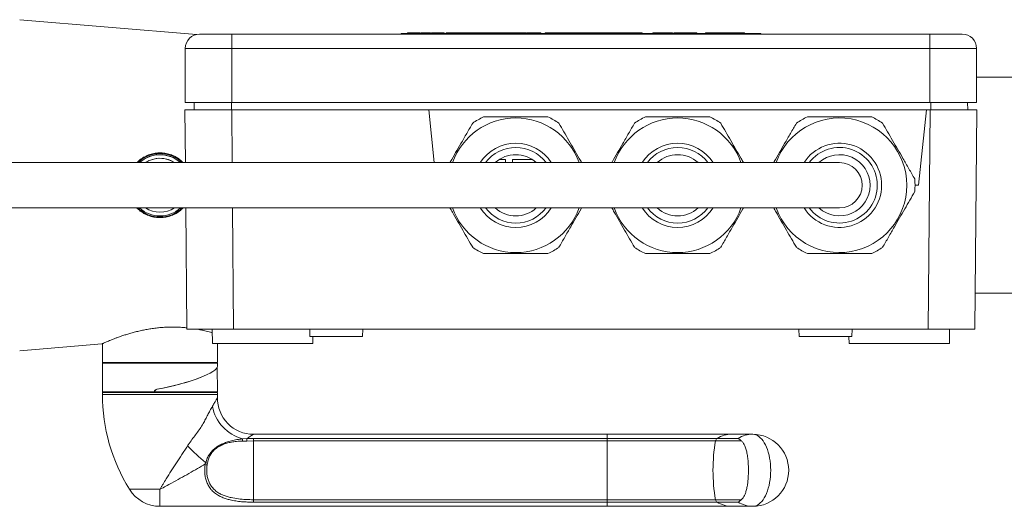
# Model space of a CAD drawing. Units: millimetres. Extents: x -408 to 875, y -675 to 869.
# Drawn here: x 79 to 216, y 725 to 792 of the extents above; entities that cross this region are included whole.
import ezdxf

# ---------------------------------------------------------------- set-up
doc = ezdxf.new("R2010")
doc.units = ezdxf.units.MM

msp = doc.modelspace()

# ---------------------------------------------------------------- linework, layer by layer
at = {"color": 7, "linetype": 'Continuous', "lineweight": 18}
for p, q in [((103.6, 790.39), (79.03, 792.44)), ((104.04, 790.44), (108.54, 790.44)), ((108.54, 790.44), (205.54, 790.44)), ((108.54, 790.44), (108.54, 788.44)), ((132.04, 790.54), (132.04, 790.44)), ((132.04, 790.54), (134.04, 790.54)), ((133.21, 790.64), (132.93, 790.64)), ((132.93, 790.64), (132.93, 790.54)), ((133.21, 790.64), (133.21, 790.54)), ((133.5, 790.64), (133.21, 790.64)), ((133.5, 790.64), (133.5, 790.54)), ((133.63, 790.64), (133.63, 790.54)), ((134.04, 790.54), (134.04, 790.44)), ((134.04, 790.54), (180.04, 790.54)), ((134.05, 790.64), (134.05, 790.54)), ((134.3, 790.64), (134.05, 790.64)), ((134.3, 790.64), (134.3, 790.54)), ((134.63, 790.64), (134.3, 790.64)), ((134.63, 790.64), (134.63, 790.54)), ((134.8, 790.64), (134.8, 790.54)), ((135.49, 790.64), (135.49, 790.54)), ((136.12, 790.64), (136.12, 790.54)), ((136.13, 790.64), (136.13, 790.54)), ((136.13, 790.64), (136.13, 790.54)), ((136.27, 790.64), (136.27, 790.54)), ((136.47, 790.64), (136.27, 790.64)), ((136.47, 790.64), (136.47, 790.54)), ((136.73, 790.64), (136.47, 790.64)), ((136.73, 790.64), (136.73, 790.54)), ((138.04, 790.64), (136.73, 790.64)), ((136.73, 790.64), (136.73, 790.54)), ((136.73, 790.64), (136.73, 790.64)), ((138.04, 790.64), (138.04, 790.54)), ((138.32, 790.64), (138.32, 790.54)), ((138.51, 790.64), (138.51, 790.54)), ((138.96, 790.64), (138.96, 790.54)), ((139.6, 790.64), (139.6, 790.54)), ((139.69, 790.64), (139.62, 790.64)), ((139.69, 790.64), (139.69, 790.54)), ((139.86, 790.64), (139.69, 790.64)), ((139.86, 790.64), (139.86, 790.54)), ((140.17, 790.64), (139.86, 790.64)), ((140.42, 790.64), (140.17, 790.64)), ((140.17, 790.64), (140.17, 790.54)), ((140.42, 790.64), (140.42, 790.54)), ((140.51, 790.64), (140.51, 790.54)), ((141.14, 790.64), (141.14, 790.54)), ((141.35, 790.64), (141.35, 790.54)), ((142.09, 790.64), (141.35, 790.64)), ((142.09, 790.64), (142.09, 790.54)), ((142.27, 790.64), (142.27, 790.54)), ((143.58, 790.64), (142.27, 790.64)), ((143.58, 790.64), (143.58, 790.54)), ((143.84, 790.64), (143.58, 790.64)), ((143.86, 790.64), (143.86, 790.54)), ((144.48, 790.64), (144.48, 790.54)), ((144.99, 790.64), (144.99, 790.54)), ((145.14, 790.64), (145.14, 790.54)), ((145.38, 790.64), (145.16, 790.64)), ((145.4, 790.64), (145.4, 790.54)), ((146.02, 790.64), (146.02, 790.54)), ((146.68, 790.64), (146.68, 790.54)), ((147.13, 790.64), (146.7, 790.64)), ((147.39, 790.64), (147.13, 790.64)), ((147.13, 790.64), (147.13, 790.54)), ((147.39, 790.64), (147.39, 790.54)), ((147.55, 790.64), (147.39, 790.64)), ((147.55, 790.64), (147.55, 790.54)), ((148.36, 790.64), (147.55, 790.64)), ((148.36, 790.64), (148.36, 790.54)), ((148.66, 790.64), (148.36, 790.64)), ((148.66, 790.64), (148.66, 790.54)), ((149.47, 790.64), (148.66, 790.64)), ((149.47, 790.64), (149.47, 790.54)), ((149.49, 790.64), (149.49, 790.54)), ((149.53, 790.64), (149.51, 790.64)), ((149.55, 790.64), (149.55, 790.54)), ((149.9, 790.64), (149.9, 790.54)), ((150.56, 790.64), (150.56, 790.54)), ((150.67, 790.64), (150.6, 790.64)), ((150.94, 790.64), (150.94, 790.54)), ((151.49, 790.64), (151.49, 790.54)), ((152.06, 790.64), (152.06, 790.54)), ((152.22, 790.64), (152.06, 790.64)), ((152.65, 790.64), (152.22, 790.64)), ((152.22, 790.64), (152.22, 790.54)), ((152.65, 790.64), (152.65, 790.54)), ((153.34, 790.64), (152.65, 790.64)), ((153.76, 790.64), (153.34, 790.64)), ((153.34, 790.64), (153.34, 790.54)), ((153.76, 790.64), (153.76, 790.54)), ((154.5, 790.64), (153.76, 790.64)), ((154.5, 790.64), (154.5, 790.54)), ((155.57, 790.64), (155.57, 790.54)), ((155.86, 790.64), (155.59, 790.64)), ((155.88, 790.64), (155.88, 790.54)), ((156.93, 790.64), (156.93, 790.54)), ((157.32, 790.64), (157.32, 790.54)), ((157.94, 790.64), (157.94, 790.54)), ((158.45, 790.64), (158.45, 790.54)), ((158.6, 790.64), (158.6, 790.54)), ((158.86, 790.64), (158.86, 790.54)), ((159.05, 790.64), (159.05, 790.54)), ((159.19, 790.64), (159.09, 790.64)), ((159.5, 790.64), (159.5, 790.54)), ((160.14, 790.64), (160.14, 790.54)), ((160.19, 790.64), (160.18, 790.64)), ((160.19, 790.64), (160.19, 790.54)), ((160.23, 790.64), (160.2, 790.64)), ((160.23, 790.64), (160.23, 790.54)), ((160.54, 790.64), (160.54, 790.54)), ((160.54, 790.64), (161.27, 790.64)), ((161.27, 790.64), (161.27, 790.54)), ((161.55, 790.64), (161.27, 790.64)), ((161.55, 790.64), (161.55, 790.54)), ((162.52, 790.64), (161.55, 790.64)), ((162.81, 790.64), (162.52, 790.64)), ((162.52, 790.64), (162.52, 790.54)), ((162.81, 790.64), (162.81, 790.54)), ((162.81, 790.64), (163.14, 790.64)), ((164.4, 790.64), (163.14, 790.64)), ((163.14, 790.64), (163.14, 790.54)), ((164.4, 790.64), (164.4, 790.54)), ((164.4, 790.64), (165.54, 790.64)), ((165.54, 790.64), (165.54, 790.54)), ((167.04, 790.64), (167.04, 790.54)), ((167.04, 790.64), (169.79, 790.64)), ((169.79, 790.64), (169.79, 790.54)), ((169.94, 790.64), (169.94, 790.54)), ((170.13, 790.64), (170.13, 790.54)), ((170.58, 790.64), (170.58, 790.54)), ((171.22, 790.64), (171.22, 790.54)), ((171.24, 790.64), (171.61, 790.64)), ((171.6, 790.64), (171.6, 790.54)), ((171.65, 790.64), (171.6, 790.64)), ((171.65, 790.64), (171.65, 790.54)), ((171.86, 790.64), (171.86, 790.54)), ((171.89, 790.64), (172.38, 790.64)), ((172.42, 790.64), (172.42, 790.54)), ((172.88, 790.64), (172.88, 790.54)), ((173.14, 790.64), (172.88, 790.64)), ((173.14, 790.64), (173.14, 790.54)), ((174.38, 790.64), (174.38, 790.54)), ((174.68, 790.64), (174.38, 790.64)), ((174.68, 790.64), (174.68, 790.54)), ((174.91, 790.64), (174.68, 790.64)), ((174.91, 790.64), (174.91, 790.54)), ((175.76, 790.64), (174.91, 790.64)), ((175.76, 790.64), (175.76, 790.54)), ((175.99, 790.64), (175.76, 790.64)), ((175.99, 790.64), (175.99, 790.54)), ((176.29, 790.64), (175.99, 790.64)), ((176.29, 790.64), (176.29, 790.54)), ((177.69, 790.64), (176.29, 790.64)), ((177.69, 790.64), (177.69, 790.54)), ((177.69, 790.64), (178.89, 790.64)), ((178.89, 790.54), (178.89, 790.64)), ((178.89, 790.64), (179.55, 790.64)), ((179.55, 790.64), (179.55, 790.54)), ((179.55, 790.64), (179.79, 790.64)), ((179.79, 790.54), (179.79, 790.64)), ((180.04, 790.54), (180.04, 790.44)), ((180.04, 790.54), (182.04, 790.54)), ((182.04, 790.54), (182.04, 790.44)), ((205.54, 790.44), (205.54, 788.44)), ((205.54, 790.44), (210.04, 790.44)), ((102.04, 780.94), (102.04, 788.44)), ((108.54, 788.44), (102.04, 788.44)), ((108.54, 780.94), (108.54, 788.44)), ((205.54, 788.44), (108.54, 788.44)), ((205.54, 780.94), (205.54, 788.44)), ((212.04, 788.44), (205.54, 788.44)), ((212.04, 780.94), (212.04, 788.44)), ((349.03, 784.44), (212.04, 784.44)), ((102.04, 780.94), (108.54, 780.94)), ((103.26, 779.94), (103.27, 780.94)), ((108.48, 779.94), (108.48, 780.94)), ((108.54, 780.94), (205.54, 780.94)), ((205.54, 780.94), (212.04, 780.94)), ((210.82, 779.94), (210.8, 780.94)), ((102.06, 772.59), (102, 779.94)), ((108.5, 779.94), (102, 779.94)), ((108.5, 779.94), (135.88, 779.94)), ((108.5, 779.94), (108.56, 772.59)), ((135.88, 779.94), (136.66, 772.59)), ((135.88, 779.94), (205.09, 779.94)), ((203.99, 769.44), (205.09, 779.94)), ((205.09, 779.94), (205.58, 779.94)), ((205.31, 749.44), (205.58, 779.94)), ((212.08, 779.94), (205.58, 779.94)), ((212.08, 779.94), (211.81, 749.44)), ((192.99, 772.59), (-8.97, 772.59)), ((145.66, 773), (146.54, 773)), ((146.54, 773), (146.54, 772.59)), ((147.54, 773), (150.32, 773)), ((147.54, 772.59), (147.54, 773)), ((203.49, 769.44), (203.99, 769.44)), ((-8.97, 766.29), (192.99, 766.29)), ((102.26, 749.44), (102.12, 766.29)), ((108.61, 766.29), (108.76, 749.44)), ((211.86, 754.44), (349.03, 754.44)), ((108.76, 749.44), (102.26, 749.44)), ((105.79, 749.44), (105.81, 747.44)), ((108.76, 749.44), (205.31, 749.44)), ((119.35, 749.44), (119.38, 748.44)), ((126.69, 748.44), (126.73, 749.44)), ((187.35, 749.44), (187.38, 748.44)), ((194.69, 748.44), (194.73, 749.44)), ((211.81, 749.44), (205.31, 749.44)), ((208.27, 747.44), (208.29, 749.44)), ((79.03, 746.44), (90.43, 747.39)), ((90.53, 747.44), (90.53, 744.84)), ((119.77, 747.44), (105.81, 747.44)), ((106.53, 744.84), (106.53, 747.44)), ((119.38, 748.44), (123.04, 748.44)), ((119.77, 747.44), (119.78, 748.44)), ((123.04, 748.44), (126.69, 748.44)), ((187.38, 748.44), (191.04, 748.44)), ((191.04, 748.44), (194.69, 748.44)), ((194.3, 748.44), (194.31, 747.44)), ((194.31, 747.44), (208.27, 747.44)), ((106.53, 744.84), (90.53, 744.84)), ((90.53, 744.84), (90.53, 740.64)), ((90.56, 740.74), (90.53, 744.74)), ((90.53, 744.74), (106.53, 744.74)), ((92.54, 744.84), (92.54, 744.74)), ((92.77, 744.84), (92.77, 744.74)), ((93.58, 744.84), (93.58, 744.74)), ((93.84, 744.84), (93.84, 744.74)), ((94.87, 744.84), (94.87, 744.74)), ((95.14, 744.74), (95.14, 744.84)), ((95.15, 744.74), (95.15, 744.84)), ((103.03, 744.74), (103.03, 744.84)), ((106.52, 744.31), (106.53, 744.74)), ((106.53, 740.74), (106.5, 744.18)), ((90.53, 740.64), (90.53, 740.38)), ((106.53, 740.64), (90.53, 740.64)), ((90.56, 740.74), (97.76, 740.74)), ((94.03, 740.64), (94.03, 740.74)), ((97.76, 740.74), (97.77, 740.81)), ((97.8, 740.74), (97.76, 740.74)), ((97.8, 740.81), (97.77, 740.81)), ((97.8, 740.81), (97.8, 740.74)), ((106.53, 740.74), (97.8, 740.74)), ((98.1, 741.1), (98.14, 741.1)), ((103.03, 740.64), (103.03, 740.74)), ((104.02, 740.64), (104.02, 740.74)), ((104.28, 740.64), (104.28, 740.74)), ((106.53, 740.38), (106.53, 740.64)), ((90.53, 740.38), (106.53, 740.38)), ((109.99, 734.22), (110.58, 734.25)), ((110.62, 733.91), (110.01, 733.9)), ((110.58, 734.25), (111.53, 734.27)), ((111.53, 733.93), (110.62, 733.91)), ((160.68, 734.84), (111.52, 734.84)), ((111.53, 734.27), (111.53, 733.93)), ((111.53, 734.27), (160.68, 734.27)), ((111.53, 725.75), (111.53, 733.93)), ((160.68, 733.93), (111.53, 733.93)), ((160.68, 734.84), (160.68, 734.27)), ((160.68, 734.84), (178, 734.84)), ((160.68, 734.27), (175.99, 734.27)), ((160.68, 734.27), (160.68, 733.93)), ((160.68, 725.75), (160.68, 733.93)), ((175.77, 733.93), (160.68, 733.93)), ((179.34, 733.93), (175.77, 733.93)), ((175.99, 734.27), (178.92, 734.27)), ((178, 734.84), (180.93, 734.84)), ((104.82, 730.72), (104.88, 730.92)), ((105.13, 730.86), (105.09, 730.65)), ((94.28, 727.21), (98.53, 727.21)), ((98.53, 727.21), (98.53, 724.84)), ((111.53, 725.41), (111.53, 725.75)), ((111.53, 725.75), (160.68, 725.75)), ((160.68, 725.75), (175.77, 725.75)), ((160.68, 725.41), (160.68, 725.75)), ((175.77, 725.75), (179.34, 725.75)), ((98.53, 724.84), (160.68, 724.84)), ((160.68, 725.41), (111.53, 725.41)), ((175.99, 725.41), (160.68, 725.41)), ((160.68, 725.41), (160.68, 724.84)), ((178, 724.84), (160.68, 724.84)), ((178.92, 725.41), (175.99, 725.41)), ((180.93, 724.84), (178, 724.84))]:
    msp.add_line(p, q, dxfattribs=at)
at = {"color": 7, "linetype": 'Continuous', "lineweight": 18, "flags": 128}
for points in [[(205.68, 779.94), (205.68, 780.4), (205.68, 780.85), (205.68, 780.94)], [(96.98, 772.86), (96.64, 772.68), (96.49, 772.59)], [(183.43, 729.84), (183.42, 730.28), (183.39, 730.71), (183.34, 731.14), (183.28, 731.55), (183.19, 731.96), (183.09, 732.34), (182.98, 732.71), (182.84, 733.06), (182.7, 733.38), (182.53, 733.67), (182.36, 733.94), (182.18, 734.17), (181.98, 734.37), (181.78, 734.54), (181.57, 734.67), (181.36, 734.77), (181.15, 734.82), (180.93, 734.84)], [(180.93, 724.84), (181.15, 724.86), (181.36, 724.92), (181.57, 725.01), (181.78, 725.14), (181.98, 725.31), (182.18, 725.51), (182.36, 725.75), (182.53, 726.01), (182.7, 726.31), (182.84, 726.63), (182.98, 726.97), (183.09, 727.34), (183.19, 727.73), (183.28, 728.13), (183.34, 728.55), (183.39, 728.97), (183.42, 729.41), (183.43, 729.84)]]:
    msp.add_lwpolyline(points, dxfattribs=at)
at = {"color": 7, "linetype": 'Continuous', "lineweight": 18}
for centre, radius, start, end in [((104.04, 788.44), 2, 90, 180), ((210.04, 788.44), 2, 0, 90), ((147.99, 769.44), 10.5, 115.2088, 124.7912), ((147.99, 769.44), 10.5, 55.2088, 64.7912), ((170.49, 769.44), 10.5, 115.2088, 124.7912), ((170.49, 769.44), 10.5, 55.2088, 64.7912), ((192.99, 769.44), 10.5, 115.2088, 124.7912), ((192.99, 769.44), 10.5, 55.2088, 64.7912), ((147.99, 769.44), 9.35, 19.688, 160.312), ((170.49, 769.44), 9.35, 19.688, 160.312), ((192.99, 769.44), 9.35, 0, 160.312), ((147.99, 769.44), 5.85, 32.579, 147.421), ((147.99, 769.44), 5.25, 36.8699, 143.1301), ((170.49, 769.44), 5.85, 32.579, 147.421), ((170.49, 769.44), 5.25, 36.8699, 143.1301), ((192.99, 769.44), 5.85, 0, 147.421), ((192.99, 769.44), 5.25, 0, 143.1301), ((98.53, 769.44), 4.4, 45.7178, 134.2822), ((98.53, 769.44), 4.25, 47.8317, 132.1683), ((98.53, 769.44), 4.25, 47.8317, 114.4097), ((147.99, 769.44), 4.25, 47.8317, 132.1683), ((170.49, 769.44), 4.25, 47.8317, 132.1683), ((192.99, 769.44), 4.25, 0, 132.1683), ((98.53, 769.44), 4.25, 114.4097, 132.1683), ((98.53, 769.44), 3.75, 57.1401, 122.8599), ((98.53, 769.44), 3.75, 57.1401, 114.4097), ((192.99, 769.44), 3.15, 270, 89.7979), ((192.99, 769.44), 9.35, 199.688, 0), ((192.99, 769.44), 5.85, 212.579, 0), ((192.99, 769.44), 5.25, 216.8699, 0), ((192.99, 769.44), 4.25, 227.8317, 0), ((192.99, 769.44), 10.5, 355.2088, 4.7912), ((98.53, 769.44), 4.4, 225.7178, 314.2822), ((98.53, 769.44), 4.25, 227.8317, 312.1683), ((98.53, 769.44), 3.75, 237.1401, 302.8599), ((147.99, 769.44), 9.35, 199.688, 340.312), ((147.99, 769.44), 5.85, 212.579, 327.421), ((147.99, 769.44), 5.25, 216.8699, 323.1301), ((147.99, 769.44), 4.25, 227.8317, 312.1683), ((170.49, 769.44), 9.35, 199.688, 340.312), ((170.49, 769.44), 5.85, 212.579, 327.421), ((170.49, 769.44), 5.25, 216.8699, 323.1301), ((170.49, 769.44), 4.25, 227.8317, 312.1683), ((147.99, 769.44), 10.5, 235.2088, 244.7912), ((147.99, 769.44), 10.5, 295.2088, 304.7912), ((170.49, 769.44), 10.5, 235.2088, 244.7912), ((170.49, 769.44), 10.5, 295.2088, 304.7912), ((192.99, 769.44), 10.5, 235.2088, 244.7912), ((192.99, 769.44), 10.5, 295.2088, 304.7912), ((115.53, 740.38), 25, 180, 211.7883), ((81.53, 740.38), 25, 358.9769, 0), ((111.52, 739.84), 5, 178.9769, 270), ((111.59, 739.89), 5.9, 191.419, 254.2773), ((107.76, 733.91), 2.25, 359.7468, 7.8139), ((107.69, 733.77), 2.93, 2.688, 9.3583), ((198.42, 729.84), 23.02, 169.7702, 190.2298), ((176.26, 733.85), 0.498, 122.6524, 170.9516), ((178.02, 730.97), 3.88, 90.2279, 121.4964), ((180.94, 730.97), 3.88, 90.228, 121.4965), ((180.93, 729.84), 5, 270, 90), ((122.95, 753.14), 28.64, 224.0361, 230.8763), ((104.41, 728.48), 2.48, 73.0844, 79.1082), ((104.33, 728.19), 2.58, 72.7707, 78.9017), ((98.53, 729.84), 5, 211.7883, 270), ((176.26, 725.83), 0.498, 189.0484, 237.3476), ((178.02, 728.72), 3.88, 238.5036, 269.7721), ((180.94, 728.72), 3.88, 238.5035, 269.772)]:
    msp.add_arc(centre, radius, start, end, dxfattribs=at)
for centre, start_param, end_param in [((98.54, 742.75), 4.619284, 6.243071), ((98.51, 742.74), 4.62651, 5.461807)]:
    msp.add_ellipse(centre, major_axis=(7.98, 1.62), ratio=0.188615, start_param=start_param, end_param=end_param, dxfattribs=at)
for points, knots in [([(133.63, 790.64), (133.61, 790.64), (133.56, 790.64), (133.52, 790.64), (133.5, 790.64)], [0, 0, 0, 0, 0.559852, 1, 1, 1, 1]), ([(134.05, 790.64), (133.99, 790.64), (133.91, 790.64), (133.77, 790.64), (133.68, 790.64), (133.63, 790.64)], [0, 0, 0, 0, 0.560892, 0.780737, 1, 1, 1, 1]), ([(135.49, 790.64), (135.41, 790.64), (135.27, 790.64), (135.07, 790.64), (134.91, 790.64), (134.81, 790.64), (134.8, 790.64), (134.8, 790.64)], [0, 0, 0, 0, 0.186954, 0.37347, 0.559942, 0.779624, 1, 1, 1, 1]), ([(136.12, 790.64), (136.09, 790.64), (136.04, 790.64), (135.86, 790.64), (135.67, 790.64), (135.55, 790.64), (135.49, 790.64)], [0, 0, 0, 0, 0.279689, 0.558983, 0.779303, 1, 1, 1, 1]), ([(138.51, 790.64), (138.47, 790.64), (138.39, 790.64), (138.33, 790.64), (138.32, 790.64), (138.32, 790.64)], [0, 0, 0, 0, 0.2795531, 0.5596743, 1, 1, 1, 1]), ([(138.96, 790.64), (138.91, 790.64), (138.82, 790.64), (138.66, 790.64), (138.57, 790.64), (138.51, 790.64)], [0, 0, 0, 0, 0.28077, 0.56127, 1, 1, 1, 1]), ([(139.6, 790.64), (139.6, 790.64), (139.59, 790.64), (139.53, 790.64), (139.41, 790.64), (139.29, 790.64), (139.13, 790.64), (139.02, 790.64), (138.96, 790.64)], [0, 0, 0, 0, 0.2504784, 0.5003595, 0.6253883, 0.7501726, 0.8749688, 1, 1, 1, 1]), ([(140.51, 790.64), (140.49, 790.64), (140.44, 790.64), (140.43, 790.64), (140.42, 790.64)], [0, 0, 0, 0, 0.559902, 1, 1, 1, 1]), ([(141.14, 790.64), (141.06, 790.64), (140.9, 790.64), (140.73, 790.64), (140.6, 790.64), (140.54, 790.64), (140.51, 790.64)], [0, 0, 0, 0, 0.279836, 0.559878, 0.779945, 1, 1, 1, 1]), ([(141.33, 790.64), (141.31, 790.64), (141.27, 790.64), (141.21, 790.64), (141.18, 790.64)], [0, 0, 0, 0, 0.490241, 1, 1, 1, 1]), ([(142.25, 790.64), (142.2, 790.64), (142.15, 790.64), (142.11, 790.64), (142.11, 790.64)], [0, 0, 0, 0, 0.97057, 1, 1, 1, 1]), ([(144.48, 790.64), (144.39, 790.64), (144.22, 790.64), (144.01, 790.64), (143.89, 790.64), (143.87, 790.64), (143.86, 790.64)], [0, 0, 0, 0, 0.280074, 0.559258, 0.779433, 1, 1, 1, 1]), ([(144.99, 790.64), (144.95, 790.64), (144.88, 790.64), (144.71, 790.64), (144.57, 790.64), (144.48, 790.64)], [0, 0, 0, 0, 0.28044, 0.560799, 1, 1, 1, 1]), ([(145.14, 790.64), (145.13, 790.64), (145.12, 790.64), (145.03, 790.64), (144.99, 790.64)], [0, 0, 0, 0, 0.559721, 1, 1, 1, 1]), ([(146.02, 790.64), (145.93, 790.64), (145.76, 790.64), (145.56, 790.64), (145.43, 790.64), (145.41, 790.64), (145.4, 790.64)], [0, 0, 0, 0, 0.2799135, 0.5592499, 0.7794819, 1, 1, 1, 1]), ([(146.68, 790.64), (146.67, 790.64), (146.66, 790.64), (146.58, 790.64), (146.44, 790.64), (146.24, 790.64), (146.09, 790.64), (146.02, 790.64)], [0, 0, 0, 0, 0.186729, 0.373338, 0.560194, 0.779945, 1, 1, 1, 1]), ([(149.9, 790.64), (149.86, 790.64), (149.78, 790.64), (149.66, 790.64), (149.59, 790.64), (149.55, 790.64)], [0, 0, 0, 0, 0.2791646, 0.5589359, 1, 1, 1, 1]), ([(150.56, 790.64), (150.49, 790.64), (150.36, 790.64), (150.2, 790.64), (150.06, 790.64), (149.96, 790.64), (149.9, 790.64)], [0, 0, 0, 0, 0.279073, 0.559886, 0.780473, 1, 1, 1, 1]), ([(150.94, 790.64), (150.91, 790.64), (150.86, 790.64), (150.74, 790.64), (150.63, 790.64), (150.56, 790.64)], [0, 0, 0, 0, 0.2814108, 0.5623512, 1, 1, 1, 1]), ([(151.49, 790.64), (151.46, 790.64), (151.39, 790.64), (151.19, 790.64), (151.03, 790.64), (150.97, 790.64)], [0, 0, 0, 0, 0.3836263, 0.7659123, 1, 1, 1, 1]), ([(155.57, 790.64), (155.57, 790.64), (155.56, 790.64), (155.48, 790.64), (155.36, 790.64), (155.19, 790.64), (154.96, 790.64), (154.73, 790.64), (154.58, 790.64), (154.5, 790.64)], [0, 0, 0, 0, 0.1400779, 0.2800547, 0.4200307, 0.5596202, 0.7062448, 0.8530827, 1, 1, 1, 1]), ([(156.93, 790.64), (156.83, 790.64), (156.65, 790.64), (156.38, 790.64), (156.16, 790.64), (156.01, 790.64), (155.93, 790.64), (155.88, 790.64), (155.88, 790.64), (155.88, 790.64)], [0, 0, 0, 0, 0.139944, 0.279754, 0.419621, 0.559448, 0.706188, 0.853076, 1, 1, 1, 1]), ([(157.28, 790.64), (157.28, 790.64), (157.17, 790.64), (157.05, 790.64), (156.93, 790.64)], [0, 0, 0, 0, 0.0505891, 1, 1, 1, 1]), ([(157.94, 790.64), (157.85, 790.64), (157.68, 790.64), (157.47, 790.64), (157.35, 790.64), (157.33, 790.64), (157.32, 790.64)], [0, 0, 0, 0, 0.2800668, 0.5592583, 0.7794301, 1, 1, 1, 1]), ([(158.45, 790.64), (158.41, 790.64), (158.34, 790.64), (158.17, 790.64), (158.03, 790.64), (157.94, 790.64)], [0, 0, 0, 0, 0.28044, 0.560799, 1, 1, 1, 1]), ([(158.6, 790.64), (158.59, 790.64), (158.58, 790.64), (158.49, 790.64), (158.45, 790.64)], [0, 0, 0, 0, 0.559721, 1, 1, 1, 1]), ([(158.82, 790.64), (158.78, 790.64), (158.71, 790.64), (158.66, 790.64), (158.64, 790.64)], [0, 0, 0, 0, 0.662315, 1, 1, 1, 1]), ([(159.05, 790.64), (159.01, 790.64), (158.93, 790.64), (158.87, 790.64), (158.86, 790.64), (158.86, 790.64)], [0, 0, 0, 0, 0.279553, 0.559674, 1, 1, 1, 1]), ([(159.5, 790.64), (159.45, 790.64), (159.36, 790.64), (159.2, 790.64), (159.11, 790.64), (159.05, 790.64)], [0, 0, 0, 0, 0.280763, 0.56127, 1, 1, 1, 1]), ([(160.14, 790.64), (160.14, 790.64), (160.13, 790.64), (160.07, 790.64), (159.95, 790.64), (159.83, 790.64), (159.67, 790.64), (159.56, 790.64), (159.5, 790.64)], [0, 0, 0, 0, 0.250478, 0.5003596, 0.6253869, 0.7501752, 0.8749662, 1, 1, 1, 1]), ([(160.52, 790.64), (160.52, 790.64), (160.42, 790.64), (160.33, 790.64), (160.23, 790.64)], [0, 0, 0, 0, 0.005809, 1, 1, 1, 1]), ([(170.13, 790.64), (170.09, 790.64), (170.01, 790.64), (169.95, 790.64), (169.94, 790.64), (169.94, 790.64)], [0, 0, 0, 0, 0.279553, 0.559674, 1, 1, 1, 1]), ([(170.58, 790.64), (170.53, 790.64), (170.44, 790.64), (170.27, 790.64), (170.18, 790.64), (170.13, 790.64)], [0, 0, 0, 0, 0.280774, 0.561264, 1, 1, 1, 1]), ([(171.22, 790.64), (171.21, 790.64), (171.21, 790.64), (171.14, 790.64), (171.03, 790.64), (170.91, 790.64), (170.75, 790.64), (170.63, 790.64), (170.58, 790.64)], [0, 0, 0, 0, 0.250479, 0.50036, 0.62539, 0.750175, 0.874971, 1, 1, 1, 1]), ([(171.86, 790.64), (171.86, 790.64), (171.85, 790.64), (171.82, 790.64), (171.75, 790.64), (171.68, 790.64), (171.65, 790.64)], [0, 0, 0, 0, 0.280477, 0.560237, 0.779985, 1, 1, 1, 1]), ([(172.88, 790.64), (172.8, 790.64), (172.66, 790.64), (172.5, 790.64), (172.42, 790.64)], [0, 0, 0, 0, 0.559689, 1, 1, 1, 1]), ([(143.52, 778.94), (144, 778.94), (144.97, 778.94), (146.42, 778.94), (147.85, 778.94), (149.25, 778.94), (150.65, 778.94), (151.72, 778.94), (152.32, 778.94), (152.46, 778.94)], [0, 0, 0, 0, 0.165138, 0.331157, 0.484596, 0.638033, 0.795558, 0.953125, 1, 1, 1, 1]), ([(166.02, 778.94), (166.5, 778.94), (167.47, 778.94), (168.92, 778.94), (170.35, 778.94), (171.75, 778.94), (173.15, 778.94), (174.22, 778.94), (174.82, 778.94), (174.96, 778.94)], [0, 0, 0, 0, 0.165139, 0.331158, 0.484597, 0.638034, 0.795559, 0.953126, 1, 1, 1, 1]), ([(188.52, 778.94), (189, 778.94), (189.97, 778.94), (191.42, 778.94), (192.85, 778.94), (194.25, 778.94), (195.65, 778.94), (196.72, 778.94), (197.32, 778.94), (197.46, 778.94)], [0, 0, 0, 0, 0.165139, 0.331158, 0.484597, 0.638034, 0.795559, 0.953126, 1, 1, 1, 1]), ([(138.84, 772.59), (138.86, 772.64), (139.13, 773.09), (139.63, 773.97), (140.25, 775.05), (140.77, 775.94), (141.32, 776.89), (141.72, 777.59), (142, 778.06)], [0, 0, 0, 0, 0.0240456, 0.2508013, 0.4775484, 0.6076756, 0.7378091, 1, 1, 1, 1]), ([(153.98, 778.06), (154.21, 777.67), (154.67, 776.87), (155.37, 775.65), (156.09, 774.41), (156.68, 773.39), (157.03, 772.78), (157.14, 772.59)], [0, 0, 0, 0, 0.221447, 0.442835, 0.669606, 0.896368, 1, 1, 1, 1]), ([(161.34, 772.59), (161.36, 772.64), (161.63, 773.09), (162.13, 773.97), (162.75, 775.05), (163.27, 775.94), (163.82, 776.89), (164.22, 777.59), (164.5, 778.06)], [0, 0, 0, 0, 0.0240456, 0.2508017, 0.4775484, 0.6076756, 0.7378095, 1, 1, 1, 1]), ([(176.48, 778.06), (176.71, 777.67), (177.17, 776.87), (177.87, 775.65), (178.59, 774.41), (179.18, 773.39), (179.53, 772.78), (179.64, 772.59)], [0, 0, 0, 0, 0.221447, 0.442835, 0.669606, 0.896368, 1, 1, 1, 1]), ([(183.84, 772.59), (183.86, 772.64), (184.13, 773.09), (184.63, 773.97), (185.25, 775.05), (185.77, 775.94), (186.32, 776.89), (186.72, 777.59), (187, 778.06)], [0, 0, 0, 0, 0.024046, 0.250801, 0.477548, 0.607676, 0.737809, 1, 1, 1, 1]), ([(198.98, 778.06), (199.21, 777.67), (199.67, 776.87), (200.37, 775.65), (201.09, 774.41), (201.71, 773.34), (202.22, 772.45), (202.77, 771.49), (203.18, 770.79), (203.45, 770.32)], [0, 0, 0, 0, 0.156074, 0.312108, 0.471935, 0.631755, 0.723474, 0.815197, 1, 1, 1, 1]), ([(95.34, 772.59), (95.43, 772.69), (95.7, 772.97), (96.24, 773.34), (96.93, 773.67), (97.67, 773.88), (98.44, 773.96), (99.2, 773.91), (99.94, 773.74), (100.63, 773.44), (101.24, 773.07), (101.57, 772.74), (101.73, 772.59)], [0, 0, 0, 0, 0.057631, 0.165336, 0.273034, 0.381507, 0.489965, 0.595783, 0.701598, 0.805309, 0.909026, 1, 1, 1, 1]), ([(203.45, 768.56), (203.22, 768.17), (202.76, 767.37), (202.06, 766.15), (201.34, 764.91), (200.72, 763.84), (200.21, 762.95), (199.66, 761.99), (199.25, 761.29), (198.98, 760.82)], [0, 0, 0, 0, 0.156074, 0.312108, 0.471935, 0.631755, 0.723474, 0.815197, 1, 1, 1, 1]), ([(101.73, 766.29), (101.57, 766.14), (101.23, 765.81), (100.61, 765.43), (99.91, 765.14), (99.17, 764.97), (98.42, 764.92), (97.68, 765), (96.97, 765.2), (96.33, 765.5), (95.78, 765.85), (95.48, 766.13), (95.33, 766.27)], [0, 0, 0, 0, 0.092523, 0.198749, 0.304264, 0.409776, 0.513761, 0.617755, 0.722272, 0.826802, 0.913401, 1, 1, 1, 1]), ([(142, 760.82), (141.77, 761.22), (141.31, 762.01), (140.6, 763.23), (139.89, 764.47), (139.3, 765.5), (138.95, 766.1), (138.84, 766.29)], [0, 0, 0, 0, 0.221447, 0.442835, 0.669606, 0.896368, 1, 1, 1, 1]), ([(157.14, 766.29), (157.11, 766.25), (156.85, 765.79), (156.34, 764.91), (155.72, 763.84), (155.21, 762.95), (154.66, 761.99), (154.25, 761.29), (153.98, 760.82)], [0, 0, 0, 0, 0.024046, 0.250802, 0.477548, 0.607675, 0.737809, 1, 1, 1, 1]), ([(164.5, 760.82), (164.27, 761.22), (163.81, 762.01), (163.1, 763.23), (162.39, 764.47), (161.8, 765.5), (161.45, 766.1), (161.34, 766.29)], [0, 0, 0, 0, 0.221447, 0.442835, 0.669606, 0.896368, 1, 1, 1, 1]), ([(179.64, 766.29), (179.61, 766.25), (179.35, 765.79), (178.84, 764.91), (178.22, 763.84), (177.71, 762.95), (177.16, 761.99), (176.75, 761.29), (176.48, 760.82)], [0, 0, 0, 0, 0.024046, 0.250802, 0.477549, 0.607676, 0.737809, 1, 1, 1, 1]), ([(187, 760.82), (186.77, 761.22), (186.31, 762.01), (185.6, 763.23), (184.89, 764.47), (184.3, 765.5), (183.95, 766.1), (183.84, 766.29)], [0, 0, 0, 0, 0.221447, 0.442835, 0.669606, 0.896368, 1, 1, 1, 1]), ([(152.46, 759.94), (152.32, 759.94), (151.74, 759.94), (150.69, 759.94), (149.3, 759.94), (147.88, 759.94), (146.44, 759.94), (144.98, 759.94), (144, 759.94), (143.52, 759.94)], [0, 0, 0, 0, 0.046875, 0.200486, 0.354059, 0.511449, 0.668842, 0.833927, 1, 1, 1, 1]), ([(174.96, 759.94), (174.82, 759.94), (174.24, 759.94), (173.19, 759.94), (171.8, 759.94), (170.38, 759.94), (168.94, 759.94), (167.48, 759.94), (166.5, 759.94), (166.02, 759.94)], [0, 0, 0, 0, 0.0468744, 0.2004856, 0.3540586, 0.5114494, 0.6688415, 0.8339276, 1, 1, 1, 1]), ([(197.46, 759.94), (197.32, 759.94), (196.74, 759.94), (195.69, 759.94), (194.3, 759.94), (192.88, 759.94), (191.44, 759.94), (189.98, 759.94), (189, 759.94), (188.52, 759.94)], [0, 0, 0, 0, 0.0468744, 0.2004856, 0.3540586, 0.5114494, 0.6688415, 0.8339276, 1, 1, 1, 1]), ([(93.12, 748.47), (93.29, 748.52), (93.64, 748.64), (94.2, 748.82), (94.8, 748.99), (95.43, 749.15), (96.08, 749.29), (96.75, 749.43), (97.45, 749.54), (98.14, 749.63), (98.82, 749.69), (99.48, 749.73), (100.15, 749.74), (100.79, 749.74), (101.4, 749.71), (101.89, 749.68), (102.17, 749.65), (102.26, 749.64)], [0, 0, 0, 0, 0.070369, 0.140737, 0.213069, 0.285398, 0.355803, 0.426204, 0.4989, 0.571591, 0.637973, 0.704353, 0.772887, 0.841422, 0.904474, 0.967527, 1, 1, 1, 1]), ([(103.72, 749.44), (103.85, 749.42), (104.14, 749.37), (104.56, 749.28), (104.98, 749.19), (105.36, 749.1), (105.64, 749.03), (105.76, 748.99), (105.79, 748.98)], [0, 0, 0, 0, 0.143564, 0.339071, 0.534578, 0.734842, 0.935103, 1, 1, 1, 1]), ([(90.43, 747.39), (90.43, 747.39), (90.42, 747.39), (90.46, 747.41), (90.55, 747.45), (90.69, 747.51), (90.87, 747.59), (91.09, 747.68), (91.36, 747.8), (91.68, 747.93), (92.04, 748.07), (92.44, 748.22), (92.81, 748.36), (93.04, 748.44), (93.12, 748.47)], [0, 0, 0, 0, 0.020728, 0.116697, 0.212668, 0.301898, 0.39113, 0.482747, 0.574367, 0.667598, 0.760832, 0.856381, 0.951934, 1, 1, 1, 1]), ([(97.77, 740.81), (97.77, 740.84), (97.78, 740.89), (97.83, 740.97), (97.93, 741.04), (98.03, 741.08), (98.1, 741.1), (98.1, 741.1)], [0, 0, 0, 0, 0.161603, 0.322061, 0.571308, 0.943644, 1, 1, 1, 1]), ([(98.14, 741.1), (98.07, 741.08), (97.97, 741.05), (97.87, 740.97), (97.82, 740.9), (97.8, 740.85), (97.8, 740.82), (97.8, 740.81)], [0, 0, 0, 0, 0.4104694, 0.6381801, 0.8177545, 0.9623777, 1, 1, 1, 1]), ([(105.81, 738.73), (105.82, 738.74), (105.88, 738.84), (105.99, 739.03), (106.13, 739.26), (106.25, 739.47), (106.34, 739.62), (106.43, 739.77), (106.5, 739.9), (106.52, 739.92), (106.52, 739.93)], [0, 0, 0, 0, 0.021237, 0.147961, 0.274663, 0.405213, 0.535731, 0.605948, 0.800042, 1, 1, 1, 1]), ([(102.36, 733.23), (102.44, 733.35), (102.68, 733.71), (103.11, 734.29), (103.61, 734.96), (104.1, 735.63), (104.52, 736.29), (104.86, 736.94), (105.17, 737.55), (105.43, 738.05), (105.64, 738.44), (105.75, 738.63), (105.81, 738.73)], [0, 0, 0, 0, 0.06103, 0.183627, 0.306742, 0.430126, 0.553092, 0.659371, 0.7657, 0.871658, 0.935849, 1, 1, 1, 1]), ([(104.88, 730.92), (104.95, 731.12), (105.09, 731.53), (105.4, 732.07), (105.77, 732.54), (106.2, 732.94), (106.68, 733.27), (107.2, 733.53), (107.8, 733.76), (108.48, 733.96), (109.23, 734.11), (109.74, 734.18), (109.99, 734.22)], [0, 0, 0, 0, 0.0948767, 0.1898412, 0.2841667, 0.3785532, 0.4704236, 0.5626528, 0.6546924, 0.7695866, 0.8848303, 1, 1, 1, 1]), ([(110.01, 733.9), (109.73, 733.89), (109.44, 733.89), (108.93, 733.84), (108.47, 733.77), (107.82, 733.62), (107.2, 733.4), (106.61, 733.1), (106.12, 732.72), (105.74, 732.31), (105.47, 731.88), (105.25, 731.39), (105.17, 731.04), (105.13, 730.86)], [0, 0, 0, 0, 0.127862, 0.129563, 0.23697, 0.344349, 0.442657, 0.556036, 0.66926, 0.750913, 0.832515, 0.916272, 1, 1, 1, 1]), ([(111.52, 734.84), (111.52, 734.84), (111.5, 734.83), (111.41, 734.77), (111.23, 734.66), (110.97, 734.49), (110.71, 734.33), (110.58, 734.25)], [0, 0, 0, 0, 0.1668499, 0.3383172, 0.5076222, 0.7504428, 1, 1, 1, 1]), ([(178.92, 734.27), (178.92, 734.27), (178.96, 734.25), (179.05, 734.18), (179.18, 734.06), (179.29, 733.97), (179.34, 733.93)], [0, 0, 0, 0, 0.010442, 0.380079, 0.753639, 1, 1, 1, 1]), ([(179.34, 725.75), (179.42, 725.84), (179.6, 726.02), (179.82, 726.41), (179.99, 726.89), (180.13, 727.45), (180.23, 728.07), (180.3, 728.76), (180.33, 729.49), (180.33, 730.25), (180.29, 731.01), (180.22, 731.73), (180.1, 732.4), (179.93, 732.99), (179.72, 733.46), (179.52, 733.77), (179.38, 733.89), (179.34, 733.93)], [0, 0, 0, 0, 0.065072, 0.130168, 0.195089, 0.260028, 0.327562, 0.395106, 0.466642, 0.538179, 0.611628, 0.685067, 0.757904, 0.830715, 0.900207, 0.969669, 1, 1, 1, 1]), ([(98.53, 727.21), (98.53, 727.21), (98.6, 727.33), (98.74, 727.57), (99.02, 728.05), (99.47, 728.77), (100.09, 729.75), (100.82, 730.87), (101.45, 731.84), (101.96, 732.62), (102.23, 733.03), (102.36, 733.23)], [0, 0, 0, 0, 0.00269, 0.064547, 0.12632, 0.249292, 0.433899, 0.618982, 0.803609, 0.901806, 1, 1, 1, 1]), ([(104.82, 730.72), (104.47, 730.51), (103.72, 730.07), (102.55, 729.4), (101.35, 728.73), (100.28, 728.14), (99.35, 727.64), (98.81, 727.35), (98.54, 727.21), (98.53, 727.21)], [0, 0, 0, 0, 0.170938, 0.360629, 0.550545, 0.74024, 0.868341, 0.996435, 1, 1, 1, 1]), ([(111.53, 725.41), (111.25, 725.42), (110.7, 725.42), (109.87, 725.48), (109.06, 725.57), (108.34, 725.71), (107.7, 725.88), (107.16, 726.08), (106.61, 726.35), (106.08, 726.71), (105.63, 727.15), (105.29, 727.65), (105.03, 728.18), (104.85, 728.76), (104.76, 729.37), (104.74, 729.97), (104.77, 730.41), (104.81, 730.66), (104.82, 730.72)], [0, 0, 0, 0, 0.078467, 0.157299, 0.236057, 0.314425, 0.374083, 0.433859, 0.49344, 0.564532, 0.635545, 0.69427, 0.752966, 0.813105, 0.873232, 0.927892, 0.982552, 1, 1, 1, 1]), ([(105.09, 730.65), (105.08, 730.6), (105.04, 730.37), (105.01, 729.96), (105.03, 729.4), (105.12, 728.85), (105.29, 728.31), (105.53, 727.82), (105.87, 727.36), (106.3, 726.95), (106.8, 726.61), (107.33, 726.37), (107.85, 726.18), (108.55, 726.01), (109.42, 725.86), (110.47, 725.77), (111.17, 725.76), (111.53, 725.75)], [0, 0, 0, 0, 0.017147, 0.070881, 0.124614, 0.183696, 0.242786, 0.300513, 0.358268, 0.428634, 0.499087, 0.558993, 0.619094, 0.679088, 0.785843, 0.893081, 1, 1, 1, 1]), ([(179.34, 725.75), (179.29, 725.72), (179.18, 725.63), (179.05, 725.51), (178.96, 725.44), (178.92, 725.41), (178.92, 725.41)], [0, 0, 0, 0, 0.246361, 0.615925, 0.989558, 1, 1, 1, 1])]:
    msp.add_open_spline(points, degree=3, knots=knots, dxfattribs=at)

doc.saveas('drawing.dxf')
